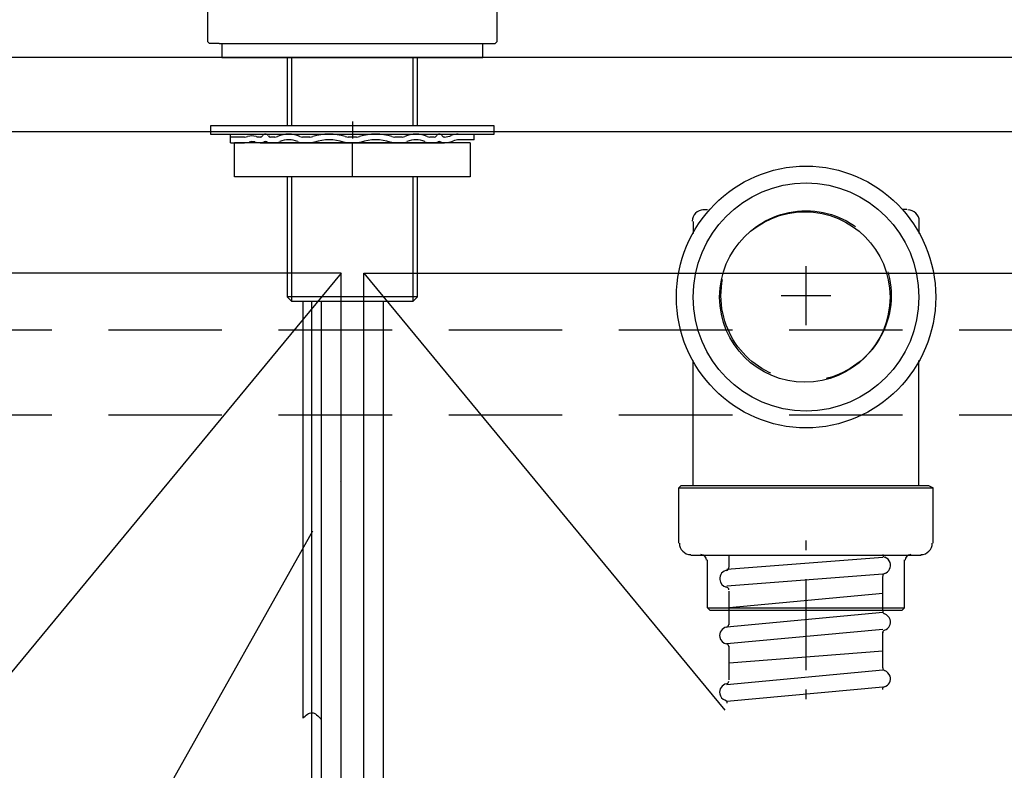
# Model space of a CAD drawing. Extents: x -109942 to 7275, y -73747 to 35614.
# Drawn here: x -108706 to -108533, y -71754 to -71622 of the extents above; entities that cross this region are included whole.
import ezdxf

# ---------------------------------------------------------------- set-up
doc = ezdxf.new("R2010")
doc.units = 0
doc.header["$LTSCALE"] = 80
doc.header["$MEASUREMENT"] = 0
for name, pattern in [('CENTER', [2, 1.25, -0.25, 0.25, -0.25]), ('DASH_CENTER', [14, 11, -1, 1, -1]), ('HIDDEN', [0.375, 0.25, -0.125]), ('PHANTOM', [2.5, 1.25, -0.25, 0.25, -0.25, 0.25, -0.25])]:
    doc.linetypes.add(name, pattern=pattern)
doc.layers.get('0').update_dxf_attribs({"linetype": 'CONTINUOUS'})
doc.layers.add('01_洗面カウンター', color=2, linetype='CONTINUOUS')
doc.layers.add('1', color=7, linetype='CONTINUOUS')

# ---------------------------------------------------------------- blocks, each defined once
blk = doc.blocks.new('ケーブル', base_point=(2769.83, 154.68))
at = {"layer": '1', "color": 7, "linetype": 'CONTINUOUS'}
blk.add_line((581.24, 633.17), (581.24, 559.69), dxfattribs=at)
at = {"layer": '1', "color": 2, "linetype": 'CONTINUOUS'}
blk.add_open_spline([(581.24, 559.69), (581.79, 560.18), (582.93, 561.19), (583.97, 560.05), (584.5, 559.46)], degree=3, knots=[0, 0, 0, 0, 1.89364, 3.913711, 3.913711, 3.913711, 3.913711], dxfattribs=at)
blk = doc.blocks.new('KT-HSU-X2', base_point=(2804.89, 159.42))
at = {"layer": '1'}
blk.add_blockref('ケーブル', (2769.83, 154.68), dxfattribs=at)
blk = doc.blocks.new('A$C28195')
at = {"color": 7, "linetype": 'CONTINUOUS'}
for p, q in [((50.5, 169.87), (0.5, 169.87)), ((0.5, 169.87), (0.5, 168.37)), ((50.5, 168.37), (50.5, 169.87)), ((0.5, 168.37), (50.5, 168.37))]:
    blk.add_line(p, q, dxfattribs=at)
at = {"layer": '1', "color": 7, "linetype": 'CONTINUOUS'}
for p, q in [((0, 184.67), (0, 190.07)), ((51, 190.07), (51, 184.67)), ((0, 184.67), (0.3, 184.37)), ((2, 184.37), (0.3, 184.37)), ((2, 184.37), (50.7, 184.37)), ((2.5, 184.37), (2.5, 181.87)), ((48.5, 181.87), (48.5, 184.37)), ((50.7, 184.37), (51, 184.67)), ((2.5, 181.87), (48.5, 181.87)), ((14, 181.87), (14, 169.87)), ((37, 169.87), (37, 181.87)), ((4, 167.87), (4.01, 168.37)), ((6.5, 167.87), (4, 167.87)), ((4, 166.87), (4, 167.87)), ((4, 166.87), (6.5, 166.87)), ((4.71, 160.87), (4.71, 166.87)), ((25.5, 166.87), (4.71, 166.87)), ((9.25, 166.87), (41.75, 166.87)), ((11.82, 167.87), (11.07, 167.87)), ((11.07, 166.87), (11.82, 166.87)), ((18.03, 167.87), (16.73, 167.87)), ((16.73, 166.87), (18.03, 166.87)), ((25.5, 167.87), (24.75, 167.87)), ((24.75, 166.87), (25.5, 166.87)), ((26.25, 167.87), (25.5, 167.87)), ((46.29, 166.87), (25.5, 166.87)), ((25.5, 160.87), (25.5, 166.87)), ((25.5, 166.87), (26.25, 166.87)), ((34.27, 167.87), (32.97, 167.87)), ((32.97, 166.87), (34.27, 166.87)), ((39.93, 167.87), (39.18, 167.87)), ((39.18, 166.87), (39.93, 166.87)), ((47, 167.37), (44.35, 167.37)), ((46.29, 166.87), (46.29, 160.87)), ((47, 167.37), (47, 168.37)), ((25.5, 160.87), (4.71, 160.87)), ((14, 160.87), (14, 139.68)), ((36.61, 160.87), (25.5, 160.87)), ((46.29, 160.87), (36.61, 160.87)), ((37, 139.68), (37, 160.87)), ((14, 139.68), (14.81, 138.87)), ((36.19, 139.68), (14, 139.68)), ((37, 139.68), (36.19, 139.68)), ((36.19, 138.87), (37, 139.68)), ((36.19, 138.87), (14.81, 138.87)), ((20, 138.87), (20, 0)), ((31, 0), (31, 138.87))]:
    blk.add_line(p, q, dxfattribs=at)
at = {"layer": '1', "color": 2, "linetype": 'CONTINUOUS'}
for p, q in [((14.81, 169.87), (14.81, 181.87)), ((36.19, 181.87), (36.19, 169.87)), ((14.81, 139.68), (14.81, 160.87)), ((36.19, 160.87), (36.19, 139.68)), ((14.81, 138.87), (14.81, 139.68)), ((36.19, 139.68), (36.19, 138.87))]:
    blk.add_line(p, q, dxfattribs=at)
at = {"layer": '1', "color": 4, "linetype": 'PHANTOM'}
blk.add_line((25.5, 170.62), (25.5, 167.62), dxfattribs=at)
at = {"layer": '1', "color": 2, "linetype": 'DASH_CENTER'}
blk.add_line((18.37, 4.39), (18.37, 138.87), dxfattribs=at)
at = {"layer": '1', "color": 7, "linetype": 'CONTINUOUS'}
for centre, radius, start, end in [((6.5, 169.87), 2, 270, 285.2048), ((6.5, 169.87), 3, 270, 285.2048), ((7.81, 165.05), 3, 76.1268, 105.2048), ((7.81, 165.05), 2, 76.1268, 105.2048), ((9.25, 170.87), 4, 256.1268, 270), ((9.25, 170.87), 3, 256.1268, 270), ((9.25, 168.34), 0.467, 270, 327.398), ((9.25, 168.34), 1.47, 270, 297.5753), ((10.16, 167.75), 0.617, 32.0943, 147.398), ((10.16, 166.59), 0.5, 62.3001, 117.5753), ((11.07, 168.32), 1.45, 242.3001, 270), ((11.07, 168.32), 0.45, 212.0943, 270), ((11.82, 169.1), 1.23, 270, 292.9914), ((11.82, 169.1), 2.23, 270, 292.9914), ((14.28, 163.31), 5.07, 67.0086, 112.9914), ((14.28, 163.31), 4.07, 67.0086, 112.9914), ((16.73, 169.1), 2.23, 247.0086, 270), ((16.73, 169.1), 1.23, 247.0086, 270), ((18.03, 169.55), 1.68, 270, 286.936), ((18.03, 169.55), 2.68, 270, 286.936), ((21.39, 158.52), 9.85, 73.064, 106.936), ((21.39, 158.52), 8.85, 73.064, 106.936), ((24.75, 169.55), 2.68, 253.064, 270), ((24.75, 169.55), 1.68, 253.064, 270), ((26.25, 169.55), 1.68, 270, 286.936), ((26.25, 169.55), 2.68, 270, 286.936), ((29.61, 158.52), 9.85, 73.064, 106.936), ((29.61, 158.52), 8.85, 73.064, 106.936), ((32.97, 169.55), 2.68, 253.064, 270), ((32.97, 169.55), 1.68, 253.064, 270), ((34.27, 169.1), 1.23, 270, 292.9914), ((34.27, 169.1), 2.23, 270, 292.9914), ((36.72, 163.31), 5.07, 67.0086, 112.9914), ((36.72, 163.31), 4.07, 67.0086, 112.9914), ((39.18, 169.1), 2.23, 247.0086, 270), ((39.18, 169.1), 1.23, 247.0086, 270), ((39.93, 168.32), 0.45, 270, 327.9057), ((39.93, 168.32), 1.45, 270, 297.6999), ((40.84, 167.75), 0.617, 32.602, 147.9057), ((40.84, 166.59), 0.5, 62.4247, 117.6999), ((41.75, 168.34), 1.47, 242.4247, 270), ((41.75, 168.34), 0.467, 212.602, 270), ((41.75, 170.87), 3, 270, 293.5565), ((41.75, 170.87), 4, 270, 291.7868), ((44.15, 165.37), 3, 90, 113.5565), ((44.35, 164.37), 3, 90, 111.7868)]:
    blk.add_arc(centre, radius, start, end, dxfattribs=at)
at = {"layer": '1'}
blk.add_blockref('KT-HSU-X2', (2240.39, -334.88), dxfattribs=at)
blk = doc.blocks.new('A$C32296')
at = {"layer": '1', "color": 2}
for p, q in [((4.65, 87.09), (5.5, 87.09)), ((40.64, 87.09), (39.79, 87.09)), ((2.96, 84.97), (2.96, 82.85)), ((42.75, 84.97), (42.75, 82.85)), ((22.86, 66.64), (22.86, 77.05)), ((27.23, 71.85), (18.48, 71.85)), ((2.96, 38.4), (2.96, 60.42)), ((42.75, 38.4), (42.75, 60.42)), ((0.84, 38.4), (0.42, 37.98)), ((0.84, 38.4), (44.45, 38.4)), ((44.45, 38.4), (45.29, 37.98)), ((0.42, 28.24), (0.42, 37.98)), ((0.42, 37.98), (45.29, 37.98)), ((45.29, 28.24), (45.29, 37.98)), ((22.86, 26.97), (22.86, 28.67)), ((2.54, 26.13), (43.18, 26.13)), ((9.31, 26.13), (36.4, 26.13)), ((9.31, 24.01), (9.31, 26.13)), ((5.5, 16.81), (5.5, 25.28)), ((36.4, 25.7), (8.89, 23.59)), ((40.21, 16.81), (40.21, 25.28)), ((36.4, 22.74), (8.89, 20.62)), ((22.86, 5.81), (22.86, 21.89)), ((36.4, 16.39), (36.4, 22.32)), ((9.31, 16.39), (9.31, 19.78)), ((36.4, 19.35), (9.31, 16.81)), ((5.92, 16.39), (5.5, 16.81)), ((5.5, 16.81), (40.21, 16.81)), ((5.92, 16.39), (39.79, 16.39)), ((36.4, 15.97), (8.89, 13.43)), ((9.31, 13.85), (9.31, 16.39)), ((39.79, 16.39), (40.21, 16.81)), ((36.4, 13), (8.89, 10.46)), ((36.4, 6.23), (36.4, 12.58)), ((9.31, 4.11), (9.31, 10.04)), ((36.4, 9.19), (9.31, 7.08)), ((36.4, 5.81), (8.89, 3.27)), ((36.4, 2.84), (8.89, 0.3)), ((22.86, 0.73), (22.86, 2.42))]:
    blk.add_line(p, q, dxfattribs=at)
for points, knots in [([(45.72, 71.63), (45.72, 71.63), (45.72, 71.63), (45.72, 71.63), (45.72, 84.38), (35.48, 94.71), (22.86, 94.71), (10.23, 94.71), (0, 84.38), (0, 71.63), (0, 58.89), (10.23, 48.56), (22.86, 48.56), (35.48, 48.56), (45.72, 58.89), (45.72, 71.63)], [0, 0, 0, 0, 1, 1, 1, 2, 2, 2, 3, 3, 3, 4, 4, 4, 5, 5, 5, 5]), ([(42.75, 71.63), (42.75, 71.63), (42.75, 71.63), (42.75, 71.63), (42.75, 82.74), (33.85, 91.74), (22.86, 91.74), (11.87, 91.74), (2.96, 82.74), (2.96, 71.63), (2.96, 60.53), (11.87, 51.53), (22.86, 51.53), (33.85, 51.53), (42.75, 60.53), (42.75, 71.63)], [0, 0, 0, 0, 1, 1, 1, 2, 2, 2, 3, 3, 3, 4, 4, 4, 5, 5, 5, 5]), ([(4.79, 87.01), (4.79, 87.01), (4.79, 87.01), (4.79, 87.01), (3.69, 87.01), (2.79, 86.12), (2.79, 85.01)], [0, 0, 0, 0, 1, 1, 1, 2, 2, 2, 2]), ([(42.82, 85.01), (42.82, 85.01), (42.82, 85.01), (42.82, 85.01), (42.82, 86.12), (41.92, 87.01), (40.82, 87.01)], [0, 0, 0, 0, 1, 1, 1, 2, 2, 2, 2]), ([(37.67, 71.63), (37.67, 71.63), (37.67, 71.63), (37.67, 71.63), (37.67, 79.93), (30.95, 86.66), (22.65, 86.66), (14.35, 86.66), (7.62, 79.93), (7.62, 71.63), (7.62, 63.33), (14.35, 56.61), (22.65, 56.61), (30.95, 56.61), (37.67, 63.33), (37.67, 71.63)], [0, 0, 0, 0, 1, 1, 1, 2, 2, 2, 3, 3, 3, 4, 4, 4, 5, 5, 5, 5]), ([(0.52, 28.21), (0.52, 28.21), (0.52, 28.21), (0.52, 28.21), (0.52, 27.11), (1.41, 26.21), (2.52, 26.21)], [0, 0, 0, 0, 1, 1, 1, 2, 2, 2, 2]), ([(43.12, 26.21), (43.12, 26.21), (43.12, 26.21), (43.12, 26.21), (44.22, 26.21), (45.12, 27.11), (45.12, 28.21)], [0, 0, 0, 0, 1, 1, 1, 2, 2, 2, 2]), ([(5.32, 25.21), (5.32, 25.21), (5.32, 25.21), (5.32, 25.21), (5.32, 25.76), (4.87, 26.21), (4.32, 26.21)], [0, 0, 0, 0, 1, 1, 1, 2, 2, 2, 2]), ([(36.38, 26.21), (36.38, 26.21), (36.38, 26.21), (36.38, 26.21), (36.38, 26), (36.52, 25.81), (36.72, 25.74)], [0, 0, 0, 0, 1, 1, 1, 2, 2, 2, 2]), ([(41.32, 26.21), (41.32, 26.21), (41.32, 26.21), (41.32, 26.21), (40.76, 26.21), (40.32, 25.76), (40.32, 25.21)], [0, 0, 0, 0, 1, 1, 1, 2, 2, 2, 2]), ([(36.72, 22.89), (36.72, 22.89), (36.72, 22.89), (36.72, 22.89), (37.51, 23.15), (37.93, 24), (37.67, 24.79), (37.52, 25.24), (37.17, 25.59), (36.72, 25.74)], [0, 0, 0, 0, 1, 1, 1, 2, 2, 2, 3, 3, 3, 3]), ([(8.99, 23.44), (8.99, 23.44), (8.99, 23.44), (8.99, 23.44), (8.17, 23.36), (7.56, 22.64), (7.63, 21.81), (7.69, 21.14), (8.19, 20.59), (8.85, 20.47)], [0, 0, 0, 0, 1, 1, 1, 2, 2, 2, 3, 3, 3, 3]), ([(8.8, 23.42), (8.8, 23.42), (8.8, 23.42), (8.8, 23.42), (9.06, 23.44), (9.25, 23.66), (9.25, 23.92)], [0, 0, 0, 0, 1, 1, 1, 2, 2, 2, 2]), ([(36.72, 22.89), (36.72, 22.89), (36.72, 22.89), (36.72, 22.89), (36.52, 22.82), (36.38, 22.63), (36.38, 22.42)], [0, 0, 0, 0, 1, 1, 1, 2, 2, 2, 2]), ([(9.25, 19.98), (9.25, 19.98), (9.25, 19.98), (9.25, 19.98), (9.25, 20.22), (9.08, 20.42), (8.85, 20.47)], [0, 0, 0, 0, 1, 1, 1, 2, 2, 2, 2]), ([(36.38, 16.21), (36.38, 16.21), (36.38, 16.21), (36.38, 16.21), (36.38, 16), (36.52, 15.81), (36.72, 15.74)], [0, 0, 0, 0, 1, 1, 1, 2, 2, 2, 2]), ([(36.71, 12.89), (36.71, 12.89), (36.71, 12.89), (36.71, 12.89), (37.5, 13.15), (37.92, 14), (37.66, 14.79), (37.51, 15.24), (37.16, 15.59), (36.71, 15.74)], [0, 0, 0, 0, 1, 1, 1, 2, 2, 2, 3, 3, 3, 3]), ([(8.83, 13.42), (8.83, 13.42), (8.83, 13.42), (8.83, 13.42), (9.07, 13.46), (9.24, 13.67), (9.24, 13.91)], [0, 0, 0, 0, 1, 1, 1, 2, 2, 2, 2]), ([(8.83, 13.42), (8.83, 13.42), (8.83, 13.42), (8.83, 13.42), (8.02, 13.26), (7.48, 12.48), (7.64, 11.66), (7.75, 11.06), (8.23, 10.58), (8.83, 10.47)], [0, 0, 0, 0, 1, 1, 1, 2, 2, 2, 3, 3, 3, 3]), ([(36.71, 12.89), (36.71, 12.89), (36.71, 12.89), (36.71, 12.89), (36.51, 12.82), (36.37, 12.63), (36.37, 12.42)], [0, 0, 0, 0, 1, 1, 1, 2, 2, 2, 2]), ([(9.24, 9.98), (9.24, 9.98), (9.24, 9.98), (9.24, 9.98), (9.24, 10.22), (9.07, 10.42), (8.83, 10.47)], [0, 0, 0, 0, 1, 1, 1, 2, 2, 2, 2]), ([(36.37, 6.21), (36.37, 6.21), (36.37, 6.21), (36.37, 6.21), (36.37, 6), (36.5, 5.81), (36.71, 5.74)], [0, 0, 0, 0, 1, 1, 1, 2, 2, 2, 2]), ([(36.67, 2.88), (36.67, 2.88), (36.67, 2.88), (36.67, 2.88), (37.46, 3.12), (37.91, 3.96), (37.66, 4.75), (37.52, 5.22), (37.17, 5.58), (36.71, 5.74)], [0, 0, 0, 0, 1, 1, 1, 2, 2, 2, 3, 3, 3, 3]), ([(8.84, 3.42), (8.84, 3.42), (8.84, 3.42), (8.84, 3.42), (9.07, 3.46), (9.24, 3.67), (9.24, 3.91)], [0, 0, 0, 0, 1, 1, 1, 2, 2, 2, 2]), ([(8.84, 3.42), (8.84, 3.42), (8.84, 3.42), (8.84, 3.42), (8.02, 3.26), (7.49, 2.47), (7.65, 1.66), (7.74, 1.14), (8.11, 0.71), (8.6, 0.53)], [0, 0, 0, 0, 1, 1, 1, 2, 2, 2, 3, 3, 3, 3]), ([(36.67, 2.88), (36.67, 2.88), (36.67, 2.88), (36.67, 2.88), (36.46, 2.81), (36.32, 2.63), (36.31, 2.42)], [0, 0, 0, 0, 1, 1, 1, 2, 2, 2, 2]), ([(8.93, 0), (8.93, 0), (8.93, 0), (8.93, 0), (8.96, 0.23), (8.82, 0.45), (8.6, 0.53)], [0, 0, 0, 0, 1, 1, 1, 2, 2, 2, 2])]:
    blk.add_open_spline(points, degree=3, knots=knots, dxfattribs=at)
blk = doc.blocks.new('A$C8997')
at = {"layer": '01_洗面カウンター', "color": 0, "linetype": 'CONTINUOUS'}
blk.add_line((2, 145), (598, 145), dxfattribs=at)
at = {"layer": '01_洗面カウンター', "linetype": 'CONTINUOUS'}
blk.add_lwpolyline([(0, 158), (0, 145), (600, 145), (600, 158)], close=True, dxfattribs=at)
at = {"layer": '01_洗面カウンター', "linetype": 'HIDDEN'}
blk.add_circle((380, 116), 15, dxfattribs=at)
at = {"layer": '01_洗面カウンター', "color": 0, "linetype": 'CONTINUOUS'}
blk.add_blockref('A$C32296', (357.14, 44.15), dxfattribs=at)

msp = doc.modelspace()

# ---------------------------------------------------------------- linework, layer by layer
at = {"layer": '1', "color": 0, "linetype": 'CONTINUOUS'}
msp.add_line((-108945.744, -71641.75), (-108349.744, -71641.75), dxfattribs=at)
at = {"layer": '1', "color": 0, "linetype": 'HIDDEN'}
for p, q in [((-108930.744, -71676.752), (-108364.744, -71676.752)), ((-108930.744, -71691.752), (-108364.744, -71691.752))]:
    msp.add_line(p, q, dxfattribs=at)
at = {"layer": '1', "color": 0, "linetype": 'CENTER', "ltscale": 0.5}
msp.add_line((-108757.646, -71895.246), (-108649.744, -71703.39), dxfattribs=at)
at = {"layer": '1', "color": 0, "linetype": 'CONTINUOUS'}
for points in [[(-108943.744, -71666.75), (-108943.744, -72363.75), (-108649.744, -72363.75), (-108649.744, -71666.75)], [(-108351.744, -71666.75), (-108351.744, -72363.75), (-108645.744, -72363.75), (-108645.744, -71666.75)]]:
    msp.add_lwpolyline(points, close=True, dxfattribs=at)
at = {"layer": '1', "color": 0, "linetype": 'CENTER'}
for points in [[(-108649.744, -71666.75), (-108943.744, -72022.75), (-108649.744, -72363.75)], [(-108645.744, -71666.75), (-108351.744, -72022.75), (-108645.744, -72363.75)]]:
    msp.add_lwpolyline(points, dxfattribs=at)

# ---------------------------------------------------------------- block references
at = {"layer": '1', "color": 0, "linetype": 'CONTINUOUS'}
for name, p in [('A$C28195', (-108673.244, -71810.621)), ('A$C8997', (-108947.744, -71786.75))]:
    msp.add_blockref(name, p, dxfattribs=at)

doc.saveas('drawing.dxf')
